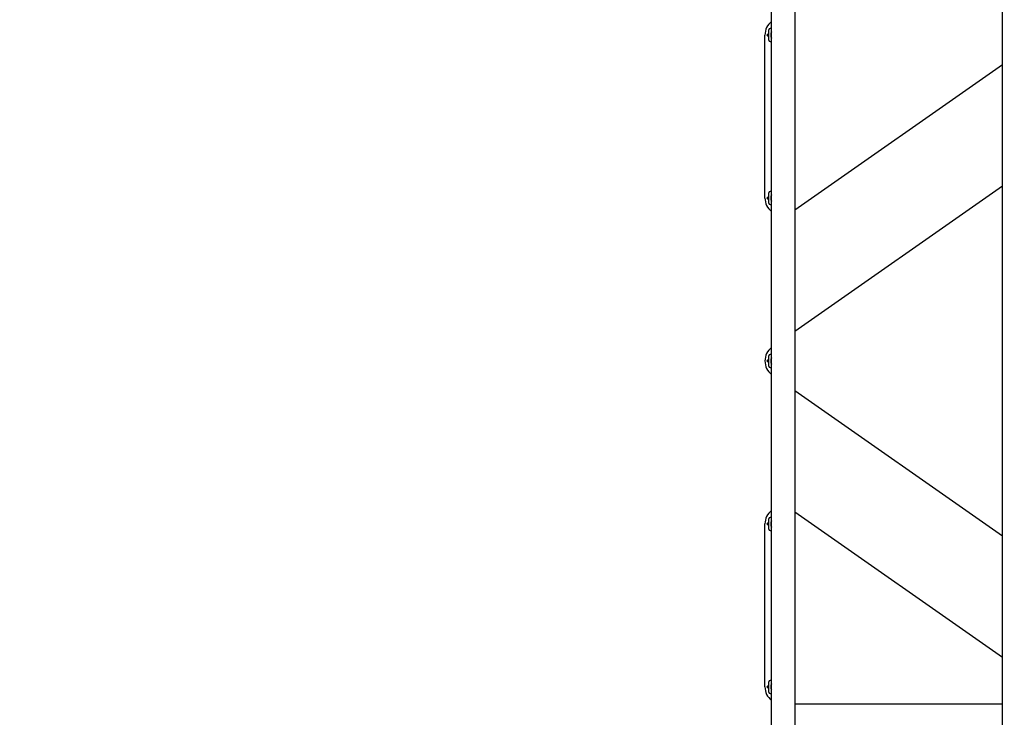
# Model space of a CAD drawing. Units: millimetres. Extents: x 3756 to 14944, y 1433 to 11347.
# Drawn here: x 7231 to 9345, y 6775 to 8273 of the extents above; entities that cross this region are included whole.
import ezdxf

# ---------------------------------------------------------------- set-up
doc = ezdxf.new("R2010")
doc.units = ezdxf.units.MM
doc.header["$LTSCALE"] = 80
doc.header["$PDSIZE"] = -1
doc.linetypes.add('SLD-Сплошная', pattern=[0])
doc.styles.get("Standard").update_dxf_attribs({"font": 'isocpeui.ttf'})
doc.dimstyles.new('ISO-25', dxfattribs={"dimtxt": 2.5, "dimasz": 2.5, "dimexe": 1.25, "dimexo": 0.625, "dimtad": 1, "dimtxsty": 'Standard', "dimcen": 2.5, "dimadec": 0, "dimazin": 0, "dimtfac": 1, "dimtmove": 0, "dimatfit": 3, "dimfxl": 1, "dimarcsym": 0})

# ---------------------------------------------------------------- blocks, each defined once
blk = doc.blocks.new('*D18')
at = {"color": 0, "lineweight": -2, "transparency": 16777216}
for p, q in [((3756.2, 9118.2), (3756.2, 1432.6)), ((12391.2, 6490.2), (12391.2, 1432.6)), ((3996.2, 1512.6), (12151.2, 1512.6))]:
    blk.add_line(p, q, dxfattribs=at)
at = {"color": 0, "transparency": 16777216}
for points in [[(3996.2, 1552.6), (3996.2, 1472.6), (3756.2, 1512.6)], [(12151.2, 1552.6), (12151.2, 1472.6), (12391.2, 1512.6)]]:
    blk.add_solid(points, dxfattribs=at)
at = {"layer": 'Defpoints', "color": 0, "transparency": 16777216}
for p in [(3756.2, 9118.2), (12391.2, 6490.2), (12391.2, 1512.6)]:
    blk.add_point(p, dxfattribs=at)
at = {"color": 0, "transparency": 16777216, "insert": (8073.7, 1872.6), "char_height": 240, "attachment_point": 5}
blk.add_mtext('8635', dxfattribs=at)
blk = doc.blocks.new('*D19')
at = {"color": 0, "lineweight": -2, "transparency": 16777216}
for p, q in [((5756.2, 9123.2), (5756.2, 2154)), ((10891.2, 5394.2), (10891.2, 2154)), ((5996.2, 2234), (10651.2, 2234))]:
    blk.add_line(p, q, dxfattribs=at)
at = {"color": 0, "transparency": 16777216}
for points in [[(5996.2, 2274), (5996.2, 2194), (5756.2, 2234)], [(10651.2, 2274), (10651.2, 2194), (10891.2, 2234)]]:
    blk.add_solid(points, dxfattribs=at)
at = {"layer": 'Defpoints', "color": 0, "transparency": 16777216}
for p in [(5756.2, 9123.2), (10891.2, 5394.2), (10891.2, 2234)]:
    blk.add_point(p, dxfattribs=at)
at = {"color": 0, "transparency": 16777216, "insert": (8323.7, 2594), "char_height": 240, "attachment_point": 5}
blk.add_mtext('5135', dxfattribs=at)

msp = doc.modelspace()

# ---------------------------------------------------------------- linework, layer by layer
at = {"color": 7, "linetype": 'SLD-Сплошная', "lineweight": 25}
for p, q in [((8895.2, 8445.1), (8895.2, 6461.2)), ((8845.2, 6533), (8845.2, 8431.1)), ((9341.2, 6461.2), (9341.2, 8433.2)), ((8839.2, 8229.2), (8839.2, 8251.2)), ((8845.2, 8254.2), (8842.2, 8254.2)), ((8831.2, 7890.2), (8831.2, 8240.2)), ((8837.7, 8241.9), (8835.6, 8240.2)), ((8835.6, 8240.2), (8837.7, 8238.4)), ((8835.6, 8240.2), (8835.6, 8240.2)), ((8839.2, 8241.9), (8837.7, 8241.9)), ((8837.7, 8238.4), (8837.7, 8241.9)), ((8837.7, 8238.4), (8839.2, 8238.4)), ((8842.2, 8226.2), (8845.2, 8226.2)), ((9341.2, 8176.1), (8895.2, 7863.9)), ((8895.2, 7604.3), (9341.2, 7916.5)), ((8837.7, 7891.9), (8835.6, 7890.2)), ((8835.6, 7890.2), (8837.7, 7888.4)), ((8835.6, 7890.2), (8835.6, 7890.2)), ((8839.2, 7891.9), (8837.7, 7891.9)), ((8837.7, 7888.4), (8837.7, 7891.9)), ((8837.7, 7888.4), (8839.2, 7888.4)), ((8839.2, 7879.2), (8839.2, 7901.2)), ((8845.2, 7904.2), (8842.2, 7904.2)), ((8842.2, 7876.2), (8845.2, 7876.2)), ((8839.2, 7529.2), (8839.2, 7551.2)), ((8845.2, 7554.2), (8842.2, 7554.2)), ((8837.7, 7541.9), (8835.6, 7540.2)), ((8835.6, 7540.2), (8837.7, 7538.4)), ((8835.6, 7540.2), (8835.6, 7540.2)), ((8839.2, 7541.9), (8837.7, 7541.9)), ((8837.7, 7538.4), (8837.7, 7541.9)), ((8837.7, 7538.4), (8839.2, 7538.4)), ((8842.2, 7526.2), (8845.2, 7526.2)), ((9341.2, 7163.9), (8895.2, 7476.1)), ((8895.2, 7216.5), (9341.2, 6904.3)), ((8831.2, 6840.2), (8831.2, 7190.2)), ((8837.7, 7191.9), (8835.6, 7190.2)), ((8835.6, 7190.2), (8837.7, 7188.4)), ((8835.6, 7190.2), (8835.6, 7190.2)), ((8839.2, 7191.9), (8837.7, 7191.9)), ((8837.7, 7188.4), (8837.7, 7191.9)), ((8837.7, 7188.4), (8839.2, 7188.4)), ((8839.2, 7179.2), (8839.2, 7201.2)), ((8845.2, 7204.2), (8842.2, 7204.2)), ((8842.2, 7176.2), (8845.2, 7176.2)), ((8839.2, 6829.2), (8839.2, 6851.2)), ((8845.2, 6854.2), (8842.2, 6854.2)), ((8837.7, 6841.9), (8835.6, 6840.2)), ((8835.6, 6840.2), (8837.7, 6838.4)), ((8835.6, 6840.2), (8835.6, 6840.2)), ((8839.2, 6841.9), (8837.7, 6841.9)), ((8837.7, 6838.4), (8837.7, 6841.9)), ((8837.7, 6838.4), (8839.2, 6838.4)), ((8842.2, 6826.2), (8845.2, 6826.2)), ((9341.2, 6803.2), (8895.2, 6803.2))]:
    msp.add_line(p, q, dxfattribs=at)
for centre, radius, start, end in [((8868.2, 8240.2), 37, 128.4347, 180), ((8842.2, 8251.2), 3, 90, 180), ((8857.6, 8240.2), 14.1, 152.1054, 207.8946), ((8842.2, 8229.2), 3, 180, 270), ((8868.2, 7890.2), 37, 180, 231.5653), ((8842.2, 7901.2), 3, 90, 180), ((8857.6, 7890.2), 14.1, 152.1054, 207.8946), ((8842.2, 7879.2), 3, 180, 270), ((8868.2, 7540.2), 37, 128.4347, 231.5653), ((8842.2, 7551.2), 3, 90, 180), ((8842.2, 7529.2), 3, 180, 270), ((8857.6, 7540.2), 14.1, 152.1054, 207.8946), ((8868.2, 7190.2), 37, 128.4347, 180), ((8842.2, 7201.2), 3, 90, 180), ((8857.6, 7190.2), 14.1, 152.1054, 207.8946), ((8842.2, 7179.2), 3, 180, 270), ((8842.2, 6851.2), 3, 90, 180), ((8868.2, 6840.2), 37, 180, 231.5653), ((8842.2, 6829.2), 3, 180, 270), ((8857.6, 6840.2), 14.1, 152.1054, 207.8946)]:
    msp.add_arc(centre, radius, start, end, dxfattribs=at)

# ---------------------------------------------------------------- dimensions: what is measured, and where the dimension line sits
at = {"color": 251, "true_color": 0x636466}
dim = msp.add_linear_dim(base=(12391.2, 1512.6), p1=(3756.2, 9118.2), p2=(12391.2, 6490.2), dimstyle='ISO-25', override={"dimtxt": 240, "dimasz": 240, "dimexe": 80, "dimexo": 0, "dimgap": 240, "dimtih": 1, "dimtoh": 1, "dimdec": 0, "dimzin": 0, "dimadec": 2, "dimtdec": 3, "dimtzin": 0}, dxfattribs=at)
dim.commit()
dim.dimension.update_dxf_attribs({"geometry": '*D18', "text_midpoint": (8073.7, 1872.6)})
dim = msp.add_linear_dim(base=(10891.2, 2234), p1=(5756.2, 9123.2), p2=(10891.2, 5394.2), dimstyle='ISO-25', override={"dimtxt": 240, "dimasz": 240, "dimexe": 80, "dimexo": 0, "dimgap": 240, "dimtih": 1, "dimtoh": 1, "dimdec": 0, "dimzin": 0, "dimadec": 2, "dimtdec": 3, "dimtzin": 0})
dim.commit()
dim.dimension.update_dxf_attribs({"geometry": '*D19', "text_midpoint": (8323.7, 2594)})

doc.saveas('drawing.dxf')
